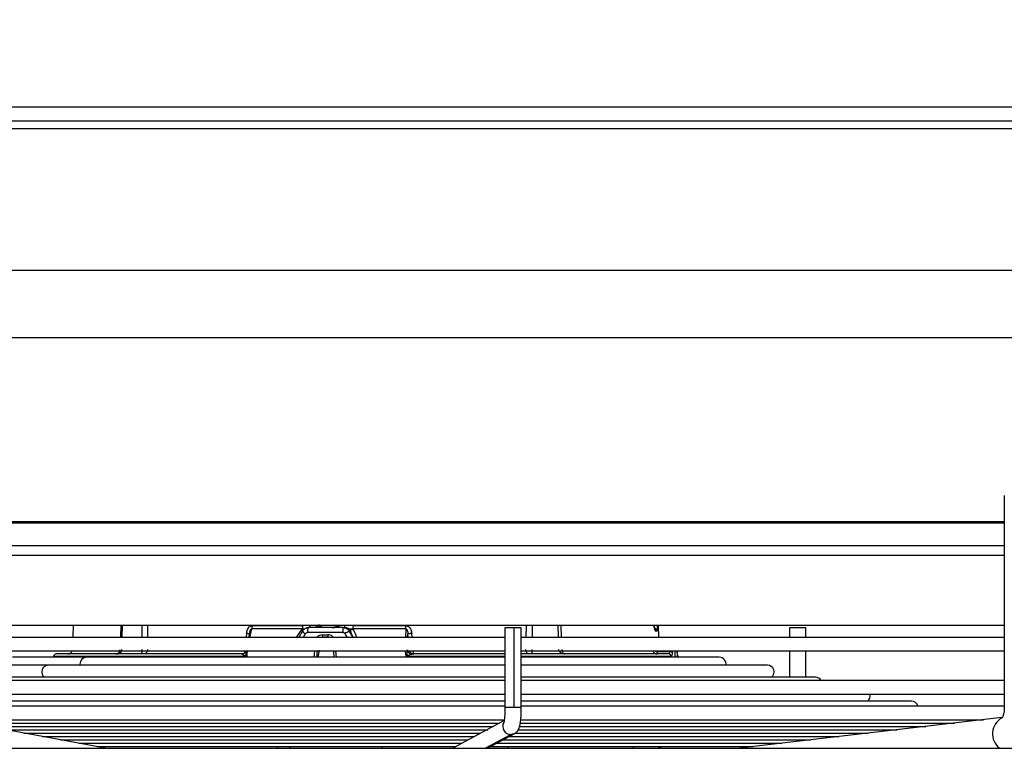
# Model space of a CAD drawing. Units: millimetres. Extents: x 5 to 414, y 3 to 291.
# Drawn here: x 76 to 86, y 123 to 130 of the extents above; entities that cross this region are included whole.
import ezdxf

# ---------------------------------------------------------------- set-up
doc = ezdxf.new("R2010")
doc.units = ezdxf.units.MM
doc.layers.add('GEOMETRY', color=7, linetype='Continuous')
doc.styles.add('SLDTEXTSTYLE0', font='TXT', dxfattribs={"width": 0.605})
doc.dimstyles.new('SLDDIMSTYLE5', dxfattribs={"dimtxt": 5.136637, "dimasz": 3.5, "dimexe": 0, "dimexo": 0.0625, "dimgap": 1.284159, "dimtad": 1, "dimdec": 0, "dimlfac": 20, "dimrnd": 1e-09, "dimzin": 12, "dimdsep": 46, "dimtxsty": 'SLDTEXTSTYLE0', "dimsah": 1, "dimcen": 0.09, "dimadec": 0, "dimazin": 3, "dimtol": 1, "dimtp": 2, "dimtm": 2, "dimtfac": 1, "dimtdec": 0, "dimtmove": 0, "dimatfit": 0, "dimfxl": 0, "dimfrac": 2, "dimtolj": 1, "dimarcsym": 0})

# ---------------------------------------------------------------- blocks, each defined once
blk = doc.blocks.new('_D_9')
at = {"layer": 'GEOMETRY'}
for p, q in [((255.826, 164.625), (255.826, 174.503)), ((65.161, 164.625), (256.826, 164.625)), ((255.826, 164.625), (255.826, 127.776)), ((64.963, 127.776), (256.826, 127.776)), ((255.826, 127.776), (255.826, 117.897))]:
    blk.add_line(p, q, dxfattribs=at)
for points in [[(255.826, 164.625), (256.617, 169.762), (255.036, 169.762)], [(255.826, 127.776), (255.036, 122.639), (256.617, 122.639)]]:
    blk.add_solid(points, dxfattribs=at)
at = {"layer": 'GEOMETRY', "char_height": 5.2917, "attachment_point": 1, "rotation": 90, "style": 'SLDTEXTSTYLE0'}
for s, insert in [('±2', (249.005, 149.189)), ('737', (249.005, 135.446))]:
    blk.add_mtext(s, dxfattribs=dict(at, insert=insert))

msp = doc.modelspace()

# ---------------------------------------------------------------- linework, layer by layer
at = {"color": 7, "linetype": 'Continuous', "lineweight": 25}
for p, q in [((60.776, 129.476), (98.176, 129.476)), ((98.176, 129.326), (60.776, 129.326)), ((60.726, 129.251), (98.226, 129.251)), ((68.101, 127.074), (90.851, 127.074)), ((86.123, 125.428), (86.123, 123.217)), ((70.559, 124.076), (86.123, 124.076)), ((76.429, 124.076), (76.426, 123.948)), ((76.941, 124.076), (76.937, 123.948)), ((78.817, 124.037), (78.289, 124.037)), ((78.295, 124.071), (78.816, 124.071)), ((78.879, 124.051), (78.877, 124.05)), ((79.239, 124.051), (78.879, 124.051)), ((79.239, 124.051), (79.249, 124.051)), ((79.269, 124.05), (79.269, 124.049)), ((79.892, 124.037), (79.339, 124.037)), ((79.344, 124.071), (79.89, 124.071)), ((80.924, 124.048), (80.924, 123.217)), ((81.02, 124.048), (80.924, 124.048)), ((81.094, 124.048), (81.02, 124.048)), ((81.02, 123.217), (81.02, 124.048)), ((81.094, 123.217), (81.094, 124.048)), ((82.527, 123.948), (82.524, 124.076)), ((83.886, 124.048), (83.886, 123.948)), ((83.938, 124.048), (83.886, 124.048)), ((84.056, 124.048), (83.938, 124.048)), ((84.056, 123.948), (84.056, 124.048)), ((80.924, 123.948), (75.067, 123.948)), ((78.264, 123.986), (78.256, 123.948)), ((78.264, 123.986), (78.269, 124.004)), ((79.236, 124.001), (78.87, 124.001)), ((79.023, 123.976), (79.081, 123.976)), ((79.06, 123.951), (79.045, 123.948)), ((79.314, 124.013), (79.304, 124.013)), ((79.911, 123.948), (79.913, 123.986)), ((86.123, 123.948), (81.094, 123.948)), ((82.506, 124.014), (82.491, 124.014)), ((75.067, 123.808), (80.922, 123.808)), ((76.557, 123.741), (75.796, 123.741)), ((76.226, 123.751), (76.226, 123.741)), ((78.184, 123.776), (76.251, 123.776)), ((80.924, 123.741), (76.557, 123.741)), ((78.24, 123.751), (78.242, 123.776)), ((78.969, 123.808), (78.963, 123.741)), ((78.989, 123.814), (78.976, 123.741)), ((79.148, 123.741), (79.143, 123.801)), ((79.89, 123.776), (79.893, 123.751)), ((79.959, 123.776), (79.951, 123.776)), ((83.156, 123.741), (81.087, 123.741)), ((81.094, 123.808), (86.123, 123.808)), ((81.433, 123.776), (81.429, 123.776)), ((82.515, 123.806), (82.514, 123.801)), ((82.514, 123.801), (82.639, 123.801)), ((82.64, 123.806), (82.515, 123.806)), ((82.64, 123.806), (82.639, 123.801)), ((82.667, 123.788), (82.667, 123.793)), ((82.698, 123.806), (82.671, 123.806)), ((82.716, 123.806), (82.698, 123.806)), ((82.716, 123.806), (82.716, 123.808)), ((82.718, 123.789), (82.718, 123.794)), ((82.718, 123.793), (82.718, 123.788)), ((82.718, 123.785), (82.718, 123.789)), ((82.726, 123.741), (82.726, 123.751)), ((83.886, 123.808), (83.886, 123.533)), ((84.056, 123.533), (84.056, 123.808)), ((76.16, 123.658), (75.296, 123.658)), ((80.924, 123.658), (76.16, 123.658)), ((83.656, 123.658), (81.094, 123.658)), ((80.924, 123.533), (75.763, 123.533)), ((84.156, 123.533), (81.094, 123.533)), ((80.924, 123.498), (75.067, 123.498)), ((86.123, 123.498), (81.094, 123.498)), ((75.067, 123.358), (80.924, 123.358)), ((81.094, 123.358), (86.123, 123.358)), ((80.924, 123.284), (75.067, 123.284)), ((80.924, 123.231), (75.067, 123.231)), ((85.156, 123.284), (81.094, 123.284)), ((86.123, 123.231), (81.094, 123.231)), ((86.098, 123.114), (83.424, 122.802)), ((76.766, 122.796), (75.09, 123.102)), ((75.149, 123.091), (80.911, 123.091)), ((75.34, 123.056), (80.868, 123.056)), ((75.531, 123.021), (80.803, 123.021)), ((80.916, 123.082), (80.381, 122.795)), ((81.077, 123.021), (85.306, 123.021)), ((81.085, 123.056), (85.606, 123.056)), ((81.089, 123.091), (85.906, 123.091)), ((75.723, 122.986), (80.746, 122.986)), ((75.914, 122.951), (80.665, 122.951)), ((76.105, 122.916), (80.607, 122.916)), ((80.741, 122.795), (81.026, 122.948)), ((80.967, 122.916), (84.405, 122.916)), ((81.031, 122.951), (84.705, 122.951)), ((81.065, 122.986), (85.006, 122.986)), ((76.297, 122.882), (80.542, 122.882)), ((76.488, 122.847), (80.477, 122.847)), ((76.679, 122.812), (80.412, 122.812)), ((78.689, 122.795), (78.689, 122.812)), ((78.693, 122.795), (78.693, 122.812)), ((80.772, 122.812), (83.505, 122.812)), ((80.837, 122.847), (83.805, 122.847)), ((80.902, 122.882), (84.105, 122.882)), ((82.514, 122.812), (82.554, 122.795)), ((83.424, 122.802), (83.407, 122.799)), ((83.443, 122.804), (83.426, 122.812)), ((70.115, 122.795), (91.276, 122.795)), ((76.766, 122.796), (76.77, 122.795))]:
    msp.add_line(p, q, dxfattribs=at)
at = {"color": 8, "linetype": 'Continuous', "lineweight": 25}
for p, q in [((70.559, 125.157), (86.123, 125.157)), ((70.559, 125.143), (86.123, 125.143)), ((70.559, 124.905), (86.123, 124.905)), ((70.559, 124.805), (86.123, 124.805)), ((76.926, 124.076), (76.921, 123.948)), ((77.148, 123.948), (77.149, 124.076)), ((77.205, 123.948), (77.205, 124.076)), ((78.27, 123.948), (78.289, 124.037)), ((78.99, 124.075), (79.178, 124.075)), ((79.892, 124.037), (79.888, 123.948)), ((81.144, 124.076), (81.143, 123.948)), ((81.207, 124.076), (81.206, 123.948)), ((81.481, 123.948), (81.477, 124.076)), ((81.513, 123.948), (81.508, 124.076)), ((78.235, 123.989), (78.231, 123.948)), ((79.304, 124.013), (79.342, 123.948)), ((79.916, 123.948), (79.913, 123.986)), ((79.958, 123.948), (79.954, 123.989)), ((78.242, 123.776), (78.245, 123.808)), ((78.94, 123.808), (78.934, 123.741)), ((79.171, 123.741), (79.165, 123.808)), ((79.887, 123.808), (79.89, 123.776)), ((82.654, 123.751), (81.094, 123.751)), ((82.671, 123.808), (82.671, 123.806)), ((82.698, 123.741), (82.698, 123.806)), ((82.718, 123.793), (82.718, 123.794)), ((82.718, 123.788), (82.718, 123.789)), ((82.726, 123.751), (82.722, 123.751)), ((81.02, 123.217), (80.924, 123.217)), ((81.094, 123.217), (81.02, 123.217)), ((80.72, 122.795), (80.986, 122.938)), ((78.556, 122.795), (78.556, 122.812)), ((79.644, 122.812), (79.644, 122.795)), ((80.953, 122.795), (80.953, 122.812)), ((82.262, 122.795), (82.262, 122.812)), ((83.418, 122.806), (83.404, 122.812)), ((83.438, 122.804), (83.418, 122.806)), ((83.407, 122.799), (83.396, 122.795))]:
    msp.add_line(p, q, dxfattribs=at)
at = {"color": 7, "linetype": 'Continuous', "lineweight": 25, "flags": 128}
for points in [[(79.268, 124.048), (79.259, 124.05), (79.249, 124.051)], [(78.815, 124.013), (78.809, 124.004), (78.804, 123.994), (78.799, 123.984), (78.793, 123.975), (78.788, 123.965), (78.782, 123.956), (78.778, 123.948)], [(79.084, 123.951), (79.077, 123.951), (79.07, 123.951), (79.063, 123.951), (79.055, 123.951), (79.048, 123.951), (79.041, 123.951), (79.034, 123.951), (79.026, 123.951)], [(78.228, 123.808), (78.226, 123.802), (78.225, 123.799)], [(80.924, 123.776), (80.887, 123.776), (80.664, 123.776), (80.434, 123.776), (80.199, 123.776), (79.96, 123.776)], [(82.629, 123.776), (82.569, 123.776), (82.491, 123.776), (82.396, 123.776), (82.285, 123.776), (82.157, 123.776), (82.014, 123.776), (81.857, 123.776), (81.686, 123.776), (81.502, 123.776), (81.307, 123.776), (81.102, 123.776), (81.094, 123.776)], [(82.718, 123.794), (82.718, 123.795), (82.718, 123.796)]]:
    msp.add_lwpolyline(points, dxfattribs=at)
at = {"color": 8, "linetype": 'Continuous', "lineweight": 25, "flags": 128}
for points in [[(78.825, 123.948), (78.826, 123.95), (78.832, 123.959), (78.837, 123.969), (78.843, 123.979), (78.848, 123.988)], [(79.258, 123.988), (79.263, 123.979), (79.269, 123.969), (79.275, 123.959), (79.28, 123.95), (79.281, 123.948)], [(78.24, 123.751), (78.021, 123.751), (77.81, 123.751), (77.608, 123.751), (77.416, 123.751), (77.235, 123.751), (77.067, 123.751), (76.912, 123.751), (76.772, 123.751), (76.646, 123.751), (76.535, 123.751), (76.441, 123.751), (76.363, 123.751), (76.303, 123.751), (76.259, 123.751), (76.234, 123.751), (76.226, 123.751)], [(80.924, 123.751), (80.849, 123.751), (80.619, 123.751), (80.382, 123.751), (80.139, 123.751), (79.893, 123.751)], [(82.72, 123.76), (82.722, 123.756), (82.722, 123.751)], [(76.125, 123.533), (76.121, 123.538), (76.109, 123.561), (76.105, 123.588), (76.109, 123.615), (76.121, 123.637), (76.139, 123.652), (76.16, 123.658)], [(81.026, 122.948), (81.019, 122.944), (80.986, 122.938)], [(83.418, 122.806), (83.369, 122.795), (83.368, 122.795)]]:
    msp.add_lwpolyline(points, dxfattribs=at)
at = {"color": 7, "linetype": 'Continuous', "lineweight": 25}
for centre, radius, start, end in [((78.195, 124.07), 0.1, 340.6475, 0.4433), ((79.407, 124.013), 0.172, 167.3913, 184.1422), ((80.164, 124.069), 0.274, 179.7698, 186.909), ((78.876, 124.059), 0.0764, 217.2644, 248.887), ((79.07, 123.97), 0.0478, 172.6353, 203.2465), ((79.135, 123.969), 0.054, 173.4581, 200.4026), ((79.521, 123.556), 0.506, 115.3909, 121.3497), ((76.251, 123.751), 0.025, 90, 180), ((76.372, 123.826), 0.05, 270, 339.5127), ((76.882, 123.826), 0.05, 270.0001, 339.5127), ((78.166, 123.828), 0.0856, 307.0533, 322.8874), ((78.283, 124.198), 0.424, 263.4038, 264.4709), ((79.722, 125.625), 1.857, 275.2051, 275.4817), ((79.999, 123.865), 0.133, 221.7942, 232.3224), ((79.977, 123.825), 0.0496, 200.1982, 269.8273), ((82.473, 123.797), 0.0414, 329.2101, 5.3138), ((82.629, 123.751), 0.0247, 359.3601, 89.3449), ((82.642, 123.771), 0.0301, 35.5056, 95.4169), ((82.643, 123.776), 0.0301, 35.4629, 95.431), ((82.701, 123.751), 0.025, 0, 41.8293), ((83.156, 123.671), 0.07, 349.3819, 90), ((83.656, 123.588), 0.07, 308.6556, 90), ((84.156, 123.463), 0.07, 30.0589, 90), ((84.656, 123.338), 0.07, 308.6556, 16.3679), ((85.156, 123.214), 0.07, 14.5314, 90)]:
    msp.add_arc(centre, radius, start, end, dxfattribs=at)
at = {"color": 8, "linetype": 'Continuous', "lineweight": 25}
for centre, radius, start, end in [((78.964, 124.011), 0.095, 155.9892, 186.363), ((78.863, 124.074), 0.0361, 320.492, 3.2305), ((79.179, 124.073), 0.0792, 343.7965, 2.0927), ((79.249, 123.976), 0.0744, 29.6922, 75.0826), ((82.468, 124.013), 0.0374, 1.3466, 72.3609), ((82.454, 124.013), 0.0377, 1.432, 42.6594), ((76.567, 123.674), 0.0671, 98.927, 194.3478), ((78.183, 123.822), 0.0471, 273.1928, 331.0004), ((78.15, 123.817), 0.0696, 331.959, 352.5043), ((79.959, 123.826), 0.0513, 200.3277, 266.4335), ((79.96, 123.825), 0.0496, 200.1508, 269.8747), ((80.017, 123.802), 0.0479, 172.7141, 213.4385), ((82.509, 123.825), 0.0491, 199.7288, 269.5036), ((82.515, 123.891), 0.0905, 246.5182, 269.8082), ((82.516, 123.905), 0.0998, 257.0967, 269.0673), ((86.188, 122.945), 0.188, 117.7972, 233.2994), ((80.987, 123.023), 0.0854, 151.5258, 269.7972), ((83.433, 122.841), 0.038, 247.161, 266.236)]:
    msp.add_arc(centre, radius, start, end, dxfattribs=at)
for centre, major_axis, ratio, start_param, end_param in [((78.443, 123.488), (0.91, 1.323), 0.004616, 1.152639, 1.218434), ((79.604, 123.491), (-0.592, 1.319), 0.011319, 1.145494, 1.211456)]:
    msp.add_ellipse(centre, major_axis=major_axis, ratio=ratio, start_param=start_param, end_param=end_param, dxfattribs=at)
at = {"color": 7, "linetype": 'Continuous', "lineweight": 25}
for centre, major_axis, ratio, start_param, end_param in [((78.177, 123.75), (0.008, 0.0253), 0.359439, 6.13107, 6.396378), ((78.245, 123.752), (0.0592, -0.0232), 0.051448, 3.288912, 4.251854), ((78.249, 123.751), (0.0631, -0.0245), 0.052662, 4.213303, 4.591666), ((79.89, 123.751), (0.0671, 0.0248), 0.01537, 4.740543, 5.118432), ((79.968, 123.75), (-0.0125, 0.0242), 0.609345, 5.979404, 6.244896)]:
    msp.add_ellipse(centre, major_axis=major_axis, ratio=ratio, start_param=start_param, end_param=end_param, dxfattribs=at)
for points, knots in [([(78.235, 123.989), (78.236, 123.999), (78.239, 124.018), (78.249, 124.041), (78.262, 124.058), (78.278, 124.069), (78.29, 124.07), (78.295, 124.071)], [0, 0, 0, 0, 0.267064, 0.487474, 0.66552, 0.842812, 1, 1, 1, 1]), ([(78.814, 124.033), (78.813, 124.032), (78.811, 124.031), (78.809, 124.029), (78.808, 124.029)], [0, 0, 0, 0, 0.556137, 1, 1, 1, 1]), ([(78.855, 124.046), (78.85, 124.044), (78.839, 124.04), (78.825, 124.028), (78.818, 124.018), (78.814, 124.012)], [0, 0, 0, 0, 0.2934, 0.647082, 1, 1, 1, 1]), ([(78.817, 124.037), (78.817, 124.036), (78.817, 124.034), (78.815, 124.033), (78.814, 124.033)], [0, 0, 0, 0, 0.558297, 1, 1, 1, 1]), ([(78.815, 124.013), (78.819, 124.019), (78.827, 124.031), (78.849, 124.047), (78.868, 124.049), (78.879, 124.051)], [0, 0, 0, 0, 0.280588, 0.561222, 1, 1, 1, 1]), ([(78.816, 124.071), (78.817, 124.064), (78.819, 124.052), (78.818, 124.042), (78.817, 124.037)], [0, 0, 0, 0, 0.501497, 1, 1, 1, 1]), ([(78.877, 124.05), (78.871, 124.05), (78.863, 124.049), (78.856, 124.046), (78.855, 124.046)], [0, 0, 0, 0, 0.853347, 1, 1, 1, 1]), ([(79.044, 124.051), (79.036, 124.051), (79.022, 124.053), (79.007, 124.061), (78.997, 124.07), (78.992, 124.077), (78.99, 124.082), (78.989, 124.084)], [0, 0, 0, 0, 0.3921143, 0.6852893, 0.8077799, 0.91139, 1, 1, 1, 1]), ([(79.178, 124.075), (79.178, 124.075), (79.174, 124.067), (79.159, 124.057), (79.144, 124.055), (79.135, 124.053)], [0, 0, 0, 0, 0.010709, 0.397875, 1, 1, 1, 1]), ([(79.239, 124.051), (79.247, 124.05), (79.261, 124.049), (79.285, 124.037), (79.297, 124.022), (79.304, 124.013)], [0, 0, 0, 0, 0.280643, 0.561287, 1, 1, 1, 1]), ([(79.255, 124.051), (79.254, 124.051), (79.251, 124.051), (79.25, 124.051), (79.249, 124.051)], [0, 0, 0, 0, 0.54856, 1, 1, 1, 1]), ([(79.344, 124.071), (79.343, 124.066), (79.342, 124.059), (79.341, 124.05), (79.34, 124.043), (79.339, 124.039), (79.339, 124.037)], [0, 0, 0, 0, 0.343658, 0.564215, 0.782978, 1, 1, 1, 1]), ([(79.341, 124.033), (79.34, 124.034), (79.339, 124.035), (79.339, 124.036), (79.339, 124.037)], [0, 0, 0, 0, 0.5597, 1, 1, 1, 1]), ([(79.347, 124.029), (79.346, 124.03), (79.344, 124.031), (79.342, 124.032), (79.341, 124.033)], [0, 0, 0, 0, 0.56114, 1, 1, 1, 1]), ([(79.89, 124.071), (79.895, 124.07), (79.906, 124.069), (79.921, 124.061), (79.936, 124.047), (79.949, 124.022), (79.953, 124.001), (79.954, 123.989)], [0, 0, 0, 0, 0.132757, 0.277426, 0.443382, 0.688245, 1, 1, 1, 1]), ([(79.892, 124.037), (79.893, 124.037), (79.895, 124.037), (79.897, 124.036), (79.899, 124.035), (79.902, 124.032), (79.905, 124.027), (79.912, 124.012), (79.912, 123.998), (79.913, 123.986)], [0, 0, 0, 0, 0.039971, 0.079109, 0.120977, 0.168529, 0.269548, 0.402907, 1, 1, 1, 1]), ([(82.479, 124.051), (82.479, 124.052), (82.479, 124.057), (82.477, 124.066), (82.477, 124.074), (82.477, 124.076)], [0, 0, 0, 0, 0.227015, 0.838433, 1, 1, 1, 1]), ([(78.264, 123.986), (78.265, 123.986), (78.265, 123.986), (78.263, 123.987), (78.263, 123.987)], [0, 0, 0, 0, 0.925761, 1, 1, 1, 1]), ([(78.848, 123.988), (78.85, 123.99), (78.852, 123.994), (78.86, 123.999), (78.866, 124), (78.87, 124.001)], [0, 0, 0, 0, 0.279264, 0.559745, 1, 1, 1, 1]), ([(79.236, 124.001), (79.238, 124), (79.243, 124), (79.251, 123.996), (79.255, 123.991), (79.258, 123.988)], [0, 0, 0, 0, 0.281788, 0.562896, 1, 1, 1, 1]), ([(79.314, 124.013), (79.313, 124.016), (79.313, 124.022), (79.316, 124.028), (79.323, 124.031), (79.33, 124.032), (79.338, 124.031), (79.344, 124.029), (79.347, 124.029)], [0, 0, 0, 0, 0.309015, 0.57604, 0.687832, 0.787497, 0.88746, 1, 1, 1, 1]), ([(76.933, 123.824), (76.932, 123.817), (76.93, 123.805), (76.919, 123.789), (76.907, 123.78), (76.9, 123.779), (76.899, 123.779)], [0, 0, 0, 0, 0.318514, 0.637027, 0.955541, 1, 1, 1, 1]), ([(78.224, 123.798), (78.222, 123.795), (78.218, 123.789), (78.208, 123.781), (78.196, 123.777), (78.188, 123.776), (78.184, 123.776)], [0, 0, 0, 0, 0.259185, 0.516454, 0.765211, 1, 1, 1, 1]), ([(78.24, 123.751), (78.239, 123.754), (78.238, 123.759), (78.236, 123.765), (78.235, 123.771), (78.234, 123.775), (78.234, 123.776)], [0, 0, 0, 0, 0.349585, 0.570431, 0.787213, 1, 1, 1, 1]), ([(79.899, 123.776), (79.899, 123.774), (79.897, 123.769), (79.896, 123.762), (79.894, 123.756), (79.893, 123.753), (79.893, 123.751)], [0, 0, 0, 0, 0.330547, 0.549585, 0.772721, 1, 1, 1, 1]), ([(79.908, 123.819), (79.908, 123.816), (79.907, 123.811), (79.904, 123.797), (79.901, 123.785), (79.899, 123.776)], [0, 0, 0, 0, 0.1925, 0.462235, 1, 1, 1, 1]), ([(79.956, 123.775), (79.954, 123.774), (79.949, 123.772), (79.936, 123.767), (79.925, 123.763), (79.917, 123.76)], [0, 0, 0, 0, 0.2184813, 0.4826115, 1, 1, 1, 1]), ([(82.639, 123.801), (82.639, 123.797), (82.638, 123.789), (82.634, 123.778), (82.631, 123.777), (82.629, 123.776)], [0, 0, 0, 0, 0.280658, 0.561172, 1, 1, 1, 1]), ([(82.667, 123.788), (82.666, 123.782), (82.664, 123.77), (82.66, 123.755), (82.656, 123.752), (82.654, 123.751)], [0, 0, 0, 0, 0.2781113, 0.5602862, 1, 1, 1, 1]), ([(82.667, 123.793), (82.668, 123.795), (82.668, 123.799), (82.67, 123.804), (82.671, 123.805), (82.671, 123.806)], [0, 0, 0, 0, 0.280014, 0.560567, 1, 1, 1, 1]), ([(82.718, 123.796), (82.718, 123.798), (82.717, 123.801), (82.716, 123.806), (82.715, 123.808), (82.715, 123.808)], [0, 0, 0, 0, 0.429393, 0.890931, 1, 1, 1, 1]), ([(82.716, 123.806), (82.717, 123.805), (82.717, 123.805), (82.718, 123.801), (82.718, 123.796), (82.718, 123.793)], [0, 0, 0, 0, 0.281198, 0.562048, 1, 1, 1, 1]), ([(82.722, 123.751), (82.722, 123.751), (82.721, 123.753), (82.72, 123.764), (82.719, 123.779), (82.718, 123.788)], [0, 0, 0, 0, 0.281248, 0.564152, 1, 1, 1, 1]), ([(80.924, 123.217), (80.924, 123.208), (80.924, 123.182), (80.922, 123.14), (80.919, 123.099), (80.915, 123.074), (80.913, 123.063), (80.913, 123.063), (80.913, 123.063)], [0, 0, 0, 0, 0.1258161, 0.3664989, 0.6039934, 0.8007727, 0.9484248, 1, 1, 1, 1]), ([(81.026, 122.948), (81.035, 122.954), (81.051, 122.965), (81.065, 122.987), (81.074, 123.007), (81.081, 123.034), (81.087, 123.071), (81.092, 123.122), (81.094, 123.172), (81.094, 123.205), (81.094, 123.217)], [0, 0, 0, 0, 0.103139, 0.1760894, 0.26269, 0.3818769, 0.5593994, 0.7227741, 0.8938345, 1, 1, 1, 1]), ([(86.123, 123.217), (86.123, 123.205), (86.122, 123.181), (86.116, 123.152), (86.11, 123.131), (86.103, 123.114), (86.098, 123.108), (86.1, 123.109), (86.1, 123.109)], [0, 0, 0, 0, 0.204526, 0.391238, 0.561918, 0.718611, 0.997767, 1, 1, 1, 1])]:
    msp.add_open_spline(points, degree=3, knots=knots, dxfattribs=at)
at = {"color": 8, "linetype": 'Continuous', "lineweight": 25}
for points, knots in [([(78.269, 124.004), (78.27, 124.01), (78.271, 124.018), (78.276, 124.027), (78.279, 124.032), (78.282, 124.035), (78.285, 124.036), (78.287, 124.037), (78.289, 124.037), (78.289, 124.037)], [0, 0, 0, 0, 0.4094533, 0.604973, 0.752989, 0.8226893, 0.88406, 0.9414246, 1, 1, 1, 1]), ([(78.808, 124.029), (78.811, 124.029), (78.816, 124.031), (78.823, 124.032), (78.825, 124.031), (78.825, 124.031)], [0, 0, 0, 0, 0.480869, 0.908003, 1, 1, 1, 1]), ([(78.833, 124.034), (78.83, 124.034), (78.825, 124.033), (78.818, 124.033), (78.814, 124.033)], [0, 0, 0, 0, 0.508606, 1, 1, 1, 1]), ([(79.018, 124.051), (79.006, 124.052), (78.984, 124.054), (78.96, 124.064), (78.95, 124.074), (78.948, 124.076)], [0, 0, 0, 0, 0.517016, 0.890202, 1, 1, 1, 1]), ([(79.018, 124.051), (79.011, 124.052), (79, 124.055), (78.989, 124.068), (78.986, 124.075), (78.986, 124.076)], [0, 0, 0, 0, 0.660274, 0.978045, 1, 1, 1, 1]), ([(79.126, 124.051), (79.141, 124.052), (79.166, 124.054), (79.194, 124.064), (79.205, 124.074), (79.208, 124.076)], [0, 0, 0, 0, 0.5170904, 0.8903022, 1, 1, 1, 1]), ([(79.341, 124.033), (79.337, 124.033), (79.33, 124.033), (79.318, 124.034), (79.304, 124.038), (79.287, 124.046), (79.274, 124.048), (79.269, 124.048)], [0, 0, 0, 0, 0.129649, 0.271003, 0.531475, 0.780751, 1, 1, 1, 1]), ([(82.476, 124.076), (82.477, 124.07), (82.478, 124.053), (82.482, 124.032), (82.487, 124.017), (82.49, 124.015), (82.491, 124.014)], [0, 0, 0, 0, 0.151694, 0.477611, 0.738466, 1, 1, 1, 1]), ([(82.506, 124.014), (82.507, 124.016), (82.51, 124.019), (82.512, 124.04), (82.513, 124.06), (82.512, 124.073), (82.512, 124.076)], [0, 0, 0, 0, 0.3316001, 0.6590723, 0.917311, 1, 1, 1, 1]), ([(78.263, 123.987), (78.262, 123.987), (78.259, 123.987), (78.249, 123.988), (78.24, 123.989), (78.235, 123.989)], [0, 0, 0, 0, 0.3150232, 0.6575116, 1, 1, 1, 1]), ([(79.023, 123.976), (79.013, 123.974), (78.992, 123.971), (78.972, 123.959), (78.966, 123.949), (78.966, 123.948)], [0, 0, 0, 0, 0.472837, 0.945062, 1, 1, 1, 1]), ([(79.137, 123.948), (79.134, 123.952), (79.126, 123.963), (79.106, 123.973), (79.089, 123.975), (79.081, 123.976)], [0, 0, 0, 0, 0.242928, 0.622044, 1, 1, 1, 1]), ([(79.314, 124.013), (79.32, 123.999), (79.33, 123.977), (79.34, 123.955), (79.343, 123.948)], [0, 0, 0, 0, 0.6605565, 1, 1, 1, 1]), ([(78.234, 123.776), (78.233, 123.785), (78.23, 123.796), (78.23, 123.806), (78.23, 123.809)], [0, 0, 0, 0, 0.735371, 1, 1, 1, 1])]:
    msp.add_open_spline(points, degree=3, knots=knots, dxfattribs=at)
at = {"color": 7, "linetype": 'Continuous', "lineweight": 25}
for points in [[(79.954, 123.989), (79.949, 123.989), (79.939, 123.988), (79.926, 123.987), (79.916, 123.986), (79.914, 123.986), (79.913, 123.986)], [(76.875, 123.776), (76.881, 123.776), (76.892, 123.778), (76.905, 123.789), (76.915, 123.805), (76.916, 123.818), (76.917, 123.824)], [(77.139, 123.776), (77.14, 123.776), (77.142, 123.778), (77.145, 123.789), (77.147, 123.805), (77.148, 123.818), (77.148, 123.824)], [(77.204, 123.824), (77.203, 123.818), (77.202, 123.805), (77.194, 123.789), (77.181, 123.778), (77.172, 123.776), (77.167, 123.776)], [(81.17, 123.776), (81.167, 123.776), (81.16, 123.778), (81.151, 123.789), (81.144, 123.805), (81.143, 123.818), (81.143, 123.824)], [(81.205, 123.824), (81.205, 123.818), (81.205, 123.805), (81.204, 123.789), (81.203, 123.778), (81.202, 123.776), (81.201, 123.776)], [(81.534, 123.776), (81.528, 123.776), (81.516, 123.778), (81.5, 123.789), (81.488, 123.805), (81.486, 123.818), (81.485, 123.824)], [(81.517, 123.824), (81.517, 123.818), (81.519, 123.805), (81.526, 123.789), (81.537, 123.778), (81.546, 123.776), (81.55, 123.776)]]:
    msp.add_open_spline(points, degree=3, dxfattribs=at)

# ---------------------------------------------------------------- dimensions: what is measured, and where the dimension line sits
at = {"layer": 'GEOMETRY'}
dim = msp.add_linear_dim(base=(255.826, 127.776), p1=(64.161, 164.625), p2=(63.963, 127.776), angle=90, dimstyle='SLDDIMSTYLE5', dxfattribs=at)
dim.commit()
dim.dimension.update_dxf_attribs({"geometry": '_D_9', "text_midpoint": (255.826, 146.2), "dimtype": 160})

doc.saveas('drawing.dxf')
